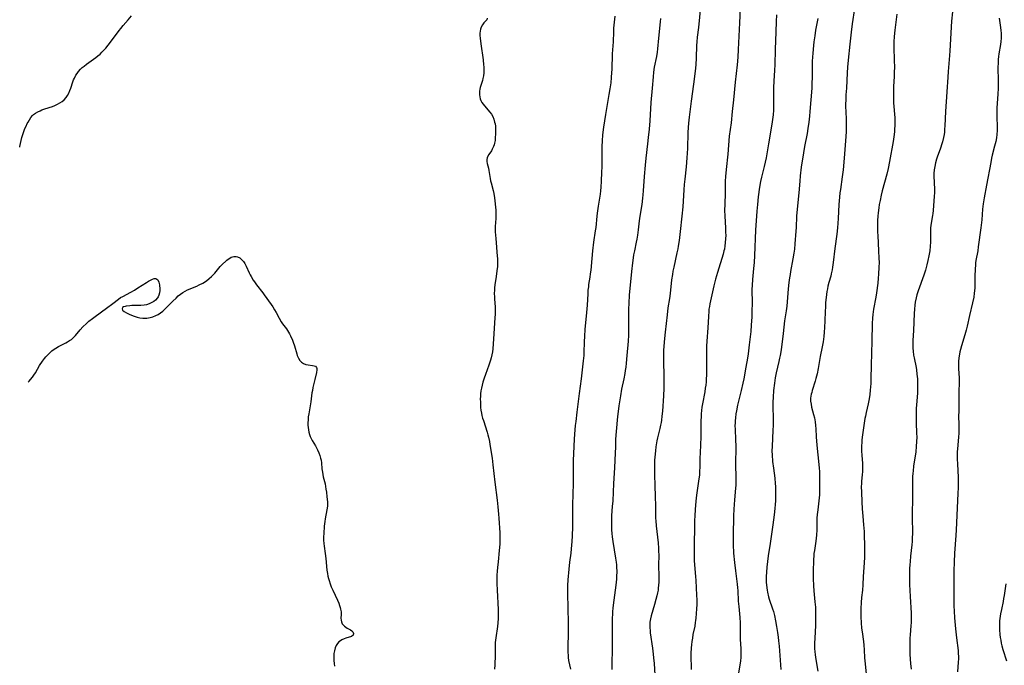
# Model space of a CAD drawing. Units: inches. Extents: x 2044734 to 2050193, y 195175 to 200631.
# Drawn here: x 2044867 to 2045121, y 196497 to 196664 of the extents above; entities that cross this region are included whole.
import ezdxf

# ---------------------------------------------------------------- set-up
doc = ezdxf.new("R2010")
doc.units = ezdxf.units.IN
doc.header["$MEASUREMENT"] = 0
doc.layers.add('c_09_T14S_R18E', color=22, linetype='Continuous')

msp = doc.modelspace()

# ---------------------------------------------------------------- linework, layer by layer
at = {"layer": 'c_09_T14S_R18E'}
for points, elevation in [([(2044866.85, 196630.95), (2044866.9, 196631.16), (2044867.41, 196633.45), (2044867.55, 196633.98), (2044867.81, 196634.76), (2044868.2, 196635.77), (2044868.49, 196636.42), (2044868.79, 196637.05), (2044869.01, 196637.45), (2044869.34, 196638.05), (2044869.72, 196638.6), (2044870.14, 196639.1), (2044870.41, 196639.36), (2044870.92, 196639.75), (2044871.49, 196640.09), (2044872.1, 196640.38), (2044872.6, 196640.59), (2044873.3, 196640.84), (2044875.28, 196641.49), (2044875.95, 196641.74), (2044876.59, 196642.02), (2044877.24, 196642.36), (2044877.81, 196642.73), (2044878.34, 196643.19), (2044878.83, 196643.74), (2044879.19, 196644.29), (2044879.51, 196644.88), (2044879.83, 196645.59), (2044880.06, 196646.22), (2044880.59, 196647.86), (2044880.76, 196648.34), (2044880.96, 196648.81), (2044881.34, 196649.52), (2044881.65, 196650), (2044882, 196650.46), (2044882.56, 196651.07), (2044883, 196651.49), (2044883.47, 196651.89), (2044884.13, 196652.4), (2044885.92, 196653.66), (2044886.49, 196654.08), (2044887.05, 196654.51), (2044887.6, 196655), (2044888.07, 196655.45), (2044888.57, 196655.98), (2044889.06, 196656.53), (2044889.69, 196657.28), (2044890.3, 196658.04), (2044892.54, 196661.04), (2044892.99, 196661.62), (2044893.57, 196662.34), (2044894.82, 196663.8), (2044895.69, 196664.87)], 1062), ([(2044987.54, 196664.26), (2044987.38, 196663.86), (2044986.67, 196663.09), (2044986.29, 196662.57), (2044985.97, 196661.94), (2044985.8, 196661.45), (2044985.68, 196660.91), (2044985.64, 196660.36), (2044985.64, 196659.78), (2044985.69, 196659.1), (2044985.87, 196657.59), (2044986.46, 196653.47), (2044986.59, 196652.23), (2044986.62, 196651.72), (2044986.65, 196650.94), (2044986.63, 196650.16), (2044986.55, 196649.38), (2044986.41, 196648.67), (2044986.27, 196648.17), (2044985.7, 196646.4), (2044985.58, 196645.91), (2044985.51, 196645.41), (2044985.48, 196644.9), (2044985.5, 196644.5), (2044985.57, 196643.98), (2044985.7, 196643.47), (2044985.89, 196642.98), (2044986.14, 196642.52), (2044986.45, 196642.05), (2044986.79, 196641.61), (2044988.17, 196640.03), (2044988.58, 196639.48), (2044988.93, 196638.85), (2044989.21, 196638.16), (2044989.43, 196637.44), (2044989.52, 196636.98), (2044989.61, 196636.4), (2044989.66, 196635.75), (2044989.68, 196635.1), (2044989.67, 196634.45), (2044989.6, 196633.3), (2044989.52, 196632.65), (2044989.4, 196632.03), (2044989.28, 196631.57), (2044989.15, 196631.17), (2044988.83, 196630.47), (2044988.58, 196630.05), (2044987.91, 196629.05), (2044987.59, 196628.46), (2044987.5, 196628.18), (2044987.43, 196627.81), (2044987.43, 196627.3), (2044987.53, 196626.76), (2044987.83, 196625.58), (2044987.97, 196624.94), (2044988.28, 196622.88), (2044988.39, 196622.3), (2044988.51, 196621.79), (2044989.08, 196619.81), (2044989.26, 196619.02), (2044989.43, 196617.88), (2044989.71, 196614.71), (2044989.75, 196613.97), (2044989.75, 196613.25), (2044989.72, 196612.59), (2044989.57, 196610.52), (2044989.56, 196609.8), (2044989.58, 196609.08), (2044989.71, 196607.42), (2044990.11, 196602.85), (2044990.15, 196602.19), (2044990.17, 196601.18), (2044990.13, 196600.18), (2044990.02, 196599.02), (2044989.83, 196597.61), (2044989.48, 196595.44), (2044989.4, 196594.68), (2044989.35, 196594), (2044989.33, 196593.31), (2044989.35, 196592.22), (2044989.38, 196591.79), (2044989.56, 196589.65), (2044989.58, 196589.11), (2044989.59, 196588.53), (2044989.56, 196587.76), (2044989.51, 196586.98), (2044989.18, 196582.82), (2044988.92, 196578.93), (2044988.84, 196578.16), (2044988.72, 196577.4), (2044988.53, 196576.6), (2044988.33, 196575.95), (2044987.91, 196574.71), (2044987.03, 196572.28), (2044986.71, 196571.36), (2044986.38, 196570.29), (2044986.18, 196569.54), (2044986.02, 196568.79), (2044985.9, 196568.1), (2044985.8, 196567.28), (2044985.76, 196566.63), (2044985.73, 196565.97), (2044985.74, 196565.18), (2044985.77, 196564.46), (2044985.82, 196563.76), (2044985.9, 196563.06), (2044986.03, 196562.27), (2044986.15, 196561.7), (2044986.33, 196561.04), (2044986.52, 196560.37), (2044987.48, 196557.43), (2044987.68, 196556.75), (2044987.85, 196556.08), (2044988.08, 196555.01), (2044988.22, 196554.25), (2044988.77, 196550.72), (2044989, 196548.96), (2044989.5, 196544.5), (2044990.08, 196539.85), (2044990.28, 196538.16), (2044990.46, 196536.25), (2044990.53, 196535.17), (2044990.74, 196531.43), (2044990.8, 196529.92), (2044990.79, 196529.17), (2044990.76, 196528.45), (2044990.62, 196526.85), (2044990.3, 196523.96), (2044990.15, 196522.47), (2044990.08, 196521.5), (2044990.02, 196520.52), (2044990, 196519.77), (2044990, 196518.38), (2044990.06, 196516.62), (2044990.33, 196511.67), (2044990.35, 196510.58), (2044990.33, 196509.31), (2044990.25, 196508.2), (2044990.15, 196507.22), (2044989.72, 196504.29), (2044989.59, 196503.07), (2044989.54, 196502.46), (2044989.52, 196501.86), (2044989.53, 196499.15), (2044989.5, 196498.04), (2044989.45, 196497.32), (2044989.35, 196496.25)], 1062), ([(2045020.45, 196664.77), (2045020.14, 196661.67), (2045020.08, 196660.74), (2045019.98, 196658.17), (2045019.76, 196655.07), (2045019.64, 196651.04), (2045019.6, 196650.25), (2045019.51, 196648.93), (2045019.38, 196647.6), (2045019.17, 196646.04), (2045018.93, 196644.53), (2045018.02, 196639.42), (2045017.52, 196636.11), (2045017.29, 196634.15), (2045017.16, 196632.58), (2045017.1, 196631.16), (2045017.07, 196629.69), (2045017.07, 196625.91), (2045017.04, 196624.48), (2045016.94, 196622.17), (2045016.83, 196620.63), (2045016.73, 196619.68), (2045016.62, 196618.82), (2045016.13, 196615.77), (2045015.86, 196613.92), (2045015.77, 196613.15), (2045015.51, 196610.19), (2045015.4, 196609.37), (2045014.97, 196606.44), (2045014.7, 196604.16), (2045014.49, 196602.19), (2045014.23, 196599.21), (2045014.12, 196598.23), (2045014, 196597.38), (2045013.69, 196595.51), (2045013.61, 196594.94), (2045013.51, 196594.02), (2045013.44, 196593.11), (2045013.27, 196590.2), (2045013.13, 196588.25), (2045012.72, 196583.94), (2045012.59, 196582.22), (2045012.51, 196580.68), (2045012.45, 196577.93), (2045012.42, 196577.18), (2045012.31, 196575.78), (2045011.79, 196571.18), (2045011.27, 196567.35), (2045010.68, 196562.54), (2045010.34, 196560.12), (2045010.22, 196559.14), (2045010.12, 196558.03), (2045009.97, 196555.71), (2045009.77, 196551.79), (2045009.7, 196550.16), (2045009.67, 196548.61), (2045009.67, 196544.17), (2045009.52, 196538.67), (2045009.55, 196534.38), (2045009.53, 196533), (2045009.45, 196530.65), (2045009.37, 196529.17), (2045009.2, 196527.29), (2045009.07, 196526.19), (2045008.75, 196523.84), (2045008.56, 196522.05), (2045008.35, 196519.25), (2045008.27, 196517.86), (2045008.25, 196517.16), (2045008.26, 196515.79), (2045008.43, 196508.16), (2045008.43, 196506.23), (2045008.36, 196501.29), (2045008.36, 196500.56), (2045008.39, 196499.82), (2045008.43, 196499.21), (2045008.52, 196498.45), (2045008.72, 196497.32), (2045008.97, 196496.2)], 1060), ([(2045062.13, 196665.08), (2045062.09, 196663.39), (2045061.96, 196660.73), (2045061.82, 196656.2), (2045061.74, 196652.17), (2045061.66, 196650.85), (2045061.47, 196647.97), (2045061.4, 196646.38), (2045061.4, 196645.01), (2045061.44, 196642.23), (2045061.44, 196641.36), (2045061.42, 196640.5), (2045061.33, 196639.33), (2045061.26, 196638.74), (2045061.08, 196637.46), (2045060.81, 196635.85), (2045060.09, 196631.8), (2045059.51, 196628.2), (2045059.29, 196627.13), (2045059.03, 196625.95), (2045058.32, 196623.2), (2045058.07, 196622.11), (2045057.81, 196620.67), (2045057.46, 196618.17), (2045057.24, 196616.16), (2045057.11, 196614.47), (2045056.78, 196609.5), (2045056.48, 196603.04), (2045056.37, 196601.17), (2045056.26, 196599.64), (2045055.99, 196596.78), (2045055.88, 196595.31), (2045055.84, 196594.19), (2045055.86, 196590.71), (2045055.83, 196588.65), (2045055.77, 196587.21), (2045055.65, 196585.04), (2045055.52, 196583.34), (2045055.4, 196582.02), (2045055.16, 196579.9), (2045054.97, 196578.36), (2045054.86, 196577.59), (2045054.68, 196576.54), (2045054.23, 196574.14), (2045053.7, 196571.18), (2045053.46, 196570.01), (2045053.06, 196568.18), (2045052.13, 196564.33), (2045051.84, 196562.89), (2045051.71, 196562.13), (2045051.58, 196561.11), (2045051.51, 196560.3), (2045051.48, 196559.74), (2045051.46, 196559.16), (2045051.48, 196558.08), (2045051.6, 196555.52), (2045051.66, 196553.74), (2045051.66, 196552.59), (2045051.62, 196550.16), (2045051.62, 196549.2), (2045051.7, 196545.51), (2045051.69, 196544.56), (2045051.66, 196543.74), (2045051.59, 196542.91), (2045051.32, 196539.95), (2045051.23, 196538.76), (2045051.17, 196537.51), (2045051.11, 196535.82), (2045050.98, 196530.71), (2045050.97, 196529.16), (2045050.99, 196528.44), (2045051.11, 196526.16), (2045051.31, 196523.76), (2045051.55, 196521.6), (2045052.01, 196518.19), (2045052.12, 196517.2), (2045052.17, 196516.51), (2045052.3, 196513.82), (2045052.42, 196512.38), (2045052.71, 196509.56), (2045052.8, 196508.18), (2045052.81, 196507.48), (2045052.78, 196505.05), (2045052.81, 196503.96), (2045052.95, 196501.46), (2045052.97, 196500.12), (2045052.93, 196499.22), (2045052.84, 196498.42), (2045052.33, 196495.2)], 1052)]:
    msp.add_lwpolyline(points, dxfattribs=dict(at, elevation=elevation))
for points in [[(2045042.53, 196667.17, 1056), (2045042, 196661.83, 1056), (2045041.72, 196659.34, 1056), (2045041.61, 196658.14, 1056), (2045041.56, 196657.19, 1056), (2045041.47, 196654.01, 1056), (2045041.36, 196652.19, 1056), (2045041.19, 196650.56, 1056), (2045040.76, 196647.2, 1056), (2045040.12, 196642.81, 1056), (2045039.85, 196640.76, 1056), (2045039.62, 196638.72, 1056), (2045039.47, 196637.16, 1056), (2045039.39, 196636.07, 1056), (2045039.32, 196634.74, 1056), (2045039.19, 196630.59, 1056), (2045039.05, 196628.17, 1056), (2045038.85, 196625.88, 1056), (2045038.5, 196622.71, 1056), (2045038.37, 196621.31, 1056), (2045038.26, 196619.93, 1056), (2045037.98, 196615.53, 1056), (2045037.78, 196613.17, 1056), (2045037.34, 196609.19, 1056), (2045037.05, 196606.89, 1056), (2045036.82, 196605.45, 1056), (2045036.68, 196604.74, 1056), (2045036.46, 196603.69, 1056), (2045035.64, 196600.01, 1056), (2045035.43, 196598.96, 1056), (2045035.29, 196598.12, 1056), (2045035.1, 196596.69, 1056), (2045034.7, 196593.22, 1056), (2045034.52, 196591.93, 1056), (2045034.16, 196589.52, 1056), (2045033.93, 196587.7, 1056), (2045033.48, 196583.19, 1056), (2045033.19, 196580.75, 1056), (2045033.08, 196579.4, 1056), (2045033.04, 196578.67, 1056), (2045033.01, 196577.89, 1056), (2045033, 196576.44, 1056), (2045033.1, 196571.17, 1056), (2045033.11, 196569.92, 1056), (2045033.09, 196568.77, 1056), (2045033, 196566.76, 1056), (2045032.73, 196562.86, 1056), (2045032.61, 196561.53, 1056), (2045032.47, 196560.49, 1056), (2045032.37, 196559.86, 1056), (2045032.25, 196559.24, 1056), (2045032.06, 196558.38, 1056), (2045031.48, 196555.95, 1056), (2045031.33, 196555.19, 1056), (2045031.07, 196553.64, 1056), (2045030.93, 196552.61, 1056), (2045030.77, 196550.91, 1056), (2045030.72, 196550.16, 1056), (2045030.66, 196548.7, 1056), (2045030.66, 196547.17, 1056), (2045030.68, 196546.32, 1056), (2045030.81, 196543.71, 1056), (2045030.9, 196540.71, 1056), (2045030.93, 196538.51, 1056), (2045030.93, 196535.86, 1056), (2045030.95, 196535.17, 1056), (2045030.99, 196534.54, 1056), (2045031.09, 196533.21, 1056), (2045031.6, 196528.84, 1056), (2045031.72, 196527.42, 1056), (2045031.76, 196526.71, 1056), (2045031.78, 196525.62, 1056), (2045031.76, 196523.09, 1056), (2045031.8, 196520.15, 1056), (2045031.79, 196518.74, 1056), (2045031.73, 196517.85, 1056), (2045031.67, 196517.21, 1056), (2045031.59, 196516.65, 1056), (2045031.44, 196515.89, 1056), (2045031.28, 196515.12, 1056), (2045031.04, 196514.19, 1056), (2045030.69, 196512.92, 1056), (2045029.82, 196510, 1056), (2045029.62, 196509.2, 1056), (2045029.49, 196508.4, 1056), (2045029.45, 196508.01, 1056), (2045029.45, 196507.02, 1056), (2045029.53, 196506.1, 1056), (2045029.59, 196505.6, 1056), (2045030.15, 196501.64, 1056), (2045030.35, 196500.08, 1056), (2045030.45, 196499.16, 1056), (2045030.58, 196497.65, 1056), (2045030.99, 196490.39, 1056)], [(2045052.77, 196666.72, 1054), (2045052.6, 196663.09, 1054), (2045052.32, 196656.2, 1054), (2045052.22, 196654.16, 1054), (2045052.06, 196652.19, 1054), (2045051.53, 196647.71, 1054), (2045051.09, 196643.19, 1054), (2045050.71, 196640.15, 1054), (2045050.43, 196637.2, 1054), (2045049.99, 196633.78, 1054), (2045049.57, 196629.14, 1054), (2045049.15, 196625.16, 1054), (2045049.01, 196623.43, 1054), (2045048.95, 196622.17, 1054), (2045048.91, 196619.16, 1054), (2045048.81, 196616.15, 1054), (2045048.79, 196614.71, 1054), (2045048.81, 196613.17, 1054), (2045048.99, 196610.16, 1054), (2045049.05, 196608.99, 1054), (2045049.07, 196608.18, 1054), (2045049.05, 196607.37, 1054), (2045048.96, 196606.24, 1054), (2045048.85, 196605.46, 1054), (2045048.71, 196604.67, 1054), (2045048.61, 196604.23, 1054), (2045048.38, 196603.32, 1054), (2045046.93, 196598.58, 1054), (2045046.45, 196596.86, 1054), (2045046.02, 196595.15, 1054), (2045044.98, 196590.52, 1054), (2045044.85, 196589.82, 1054), (2045044.75, 196589.11, 1054), (2045044.69, 196588.6, 1054), (2045044.59, 196587.27, 1054), (2045044.43, 196584.31, 1054), (2045044.18, 196580.85, 1054), (2045044.12, 196579.6, 1054), (2045044.08, 196577.73, 1054), (2045044.13, 196573.36, 1054), (2045044.1, 196572.07, 1054), (2045044.06, 196571.18, 1054), (2045043.99, 196570.4, 1054), (2045043.9, 196569.57, 1054), (2045043.78, 196568.74, 1054), (2045043.64, 196567.84, 1054), (2045043.06, 196564.67, 1054), (2045042.93, 196563.82, 1054), (2045042.83, 196562.97, 1054), (2045042.75, 196562.14, 1054), (2045042.69, 196561.21, 1054), (2045042.67, 196560.57, 1054), (2045042.61, 196556.17, 1054), (2045042.44, 196552.08, 1054), (2045042.41, 196550.72, 1054), (2045042.39, 196548.58, 1054), (2045042.34, 196547.18, 1054), (2045042.26, 196546.3, 1054), (2045042.15, 196545.34, 1054), (2045041.55, 196541.15, 1054), (2045041.36, 196539.58, 1054), (2045041.18, 196537.42, 1054), (2045041.08, 196535.79, 1054), (2045041.03, 196534.58, 1054), (2045040.97, 196532.16, 1054), (2045040.96, 196529.17, 1054), (2045040.91, 196526.17, 1054), (2045040.91, 196525.02, 1054), (2045040.94, 196524.26, 1054), (2045041, 196523.19, 1054), (2045041.28, 196520.14, 1054), (2045041.36, 196519.1, 1054), (2045041.54, 196515.31, 1054), (2045041.57, 196514.16, 1054), (2045041.57, 196512.9, 1054), (2045041.53, 196511.77, 1054), (2045041.47, 196510.61, 1054), (2045041.36, 196509.37, 1054), (2045041.3, 196508.8, 1054), (2045041.22, 196508.23, 1054), (2045041.06, 196507.35, 1054), (2045040.62, 196505.18, 1054), (2045040.46, 196504.23, 1054), (2045040.33, 196503.38, 1054), (2045040.23, 196502.52, 1054), (2045040.17, 196501.72, 1054), (2045040.1, 196500.26, 1054), (2045040.09, 196498.8, 1054), (2045040.12, 196497.27, 1054), (2045040.17, 196496.17, 1054)], [(2045082.29, 196666.78, 1048), (2045081.73, 196662.76, 1048), (2045081.46, 196660.62, 1048), (2045081.14, 196657.52, 1048), (2045080.67, 196653.38, 1048), (2045080.52, 196651.65, 1048), (2045080.42, 196650.16, 1048), (2045080.2, 196646.18, 1048), (2045080.09, 196644.47, 1048), (2045080.03, 196643.15, 1048), (2045080.01, 196642.06, 1048), (2045080.02, 196641.36, 1048), (2045080.06, 196640.17, 1048), (2045080.15, 196638.06, 1048), (2045080.18, 196637.16, 1048), (2045080.17, 196636.22, 1048), (2045080.13, 196634.94, 1048), (2045079.98, 196632.56, 1048), (2045079.64, 196628.16, 1048), (2045079.36, 196625.15, 1048), (2045079.14, 196623.28, 1048), (2045078.68, 196620.04, 1048), (2045078.56, 196619.14, 1048), (2045078.44, 196618.03, 1048), (2045078.3, 196616.15, 1048), (2045078.09, 196612.52, 1048), (2045077.9, 196610.17, 1048), (2045077.71, 196608.53, 1048), (2045077.2, 196604.8, 1048), (2045076.8, 196601.19, 1048), (2045076.64, 196600.01, 1048), (2045076.52, 196599.31, 1048), (2045076.31, 196598.29, 1048), (2045076.16, 196597.69, 1048), (2045075.69, 196596.01, 1048), (2045075.46, 196595.06, 1048), (2045075.32, 196594.38, 1048), (2045075.19, 196593.69, 1048), (2045074.98, 196592.14, 1048), (2045074.85, 196590.85, 1048), (2045074.78, 196589.79, 1048), (2045074.73, 196588.52, 1048), (2045074.68, 196586.16, 1048), (2045074.59, 196584.42, 1048), (2045074.49, 196583.17, 1048), (2045074.38, 196582.08, 1048), (2045074.2, 196580.72, 1048), (2045073.98, 196579.46, 1048), (2045073.46, 196576.93, 1048), (2045072.9, 196573.79, 1048), (2045072.63, 196572.49, 1048), (2045072.32, 196571.26, 1048), (2045072.13, 196570.6, 1048), (2045071.38, 196568.18, 1048), (2045071.25, 196567.67, 1048), (2045071.14, 196567.2, 1048), (2045071.05, 196566.73, 1048), (2045070.99, 196566.14, 1048), (2045070.98, 196565.42, 1048), (2045071.08, 196564.6, 1048), (2045071.24, 196563.88, 1048), (2045071.75, 196561.99, 1048), (2045071.96, 196561.08, 1048), (2045072.12, 196560.05, 1048), (2045072.23, 196559.13, 1048), (2045072.29, 196558.25, 1048), (2045072.39, 196556.17, 1048), (2045072.48, 196555.04, 1048), (2045072.67, 196553.18, 1048), (2045073.05, 196549.88, 1048), (2045073.19, 196548.11, 1048), (2045073.23, 196547.22, 1048), (2045073.25, 196546.25, 1048), (2045073.27, 196542.48, 1048), (2045073.23, 196541.19, 1048), (2045073.16, 196540.42, 1048), (2045072.8, 196537.37, 1048), (2045072.68, 196536.13, 1048), (2045072.62, 196535.16, 1048), (2045072.55, 196532.17, 1048), (2045072.46, 196530.78, 1048), (2045072.3, 196529.23, 1048), (2045071.94, 196526.82, 1048), (2045071.84, 196526.09, 1048), (2045071.8, 196525.54, 1048), (2045071.74, 196524.42, 1048), (2045071.65, 196521.35, 1048), (2045071.63, 196519.62, 1048), (2045071.72, 196517.74, 1048), (2045071.83, 196516.44, 1048), (2045072.1, 196513.62, 1048), (2045072.2, 196512.25, 1048), (2045072.24, 196511.16, 1048), (2045072.25, 196509.27, 1048), (2045072.22, 196507.62, 1048), (2045072.16, 196505.75, 1048), (2045072.01, 196502.89, 1048), (2045072, 196502.15, 1048), (2045072.02, 196501.48, 1048), (2045072.06, 196500.8, 1048), (2045072.16, 196499.89, 1048), (2045072.33, 196498.69, 1048), (2045072.81, 196495.68, 1048)], [(2045107.56, 196665.86, 1044), (2045107.35, 196663.47, 1044), (2045106.94, 196655.83, 1044), (2045106.85, 196654.65, 1044), (2045106.48, 196650.52, 1044), (2045106.38, 196649.05, 1044), (2045106.15, 196645.2, 1044), (2045105.78, 196640.14, 1044), (2045105.62, 196636.46, 1044), (2045105.57, 196635.64, 1044), (2045105.49, 196634.83, 1044), (2045105.41, 196634.22, 1044), (2045105.27, 196633.42, 1044), (2045105.01, 196632.31, 1044), (2045104.86, 196631.78, 1044), (2045104.51, 196630.72, 1044), (2045103.65, 196628.37, 1044), (2045103.48, 196627.85, 1044), (2045103.21, 196626.92, 1044), (2045103.01, 196625.98, 1044), (2045102.88, 196625.1, 1044), (2045102.82, 196624.15, 1044), (2045102.82, 196623.45, 1044), (2045102.92, 196620.1, 1044), (2045102.91, 196619.18, 1044), (2045102.87, 196618.32, 1044), (2045102.57, 196614.64, 1044), (2045102.49, 196613.87, 1044), (2045102.41, 196613.3, 1044), (2045102, 196610.87, 1044), (2045101.91, 196610.09, 1044), (2045101.88, 196609.53, 1044), (2045101.88, 196608.96, 1044), (2045101.91, 196607.09, 1044), (2045101.9, 196606.46, 1044), (2045101.85, 196605.44, 1044), (2045101.71, 196604.18, 1044), (2045101.51, 196602.95, 1044), (2045101.26, 196601.7, 1044), (2045100.99, 196600.56, 1044), (2045100.62, 196599.19, 1044), (2045100.21, 196597.88, 1044), (2045098.77, 196593.88, 1044), (2045098.43, 196592.82, 1044), (2045098.22, 196592.05, 1044), (2045098, 196590.95, 1044), (2045097.89, 196590.17, 1044), (2045097.79, 196589.14, 1044), (2045097.72, 196588.07, 1044), (2045097.55, 196583.61, 1044), (2045097.38, 196581.07, 1044), (2045097.36, 196580.48, 1044), (2045097.35, 196579.81, 1044), (2045097.36, 196579.06, 1044), (2045097.41, 196578.32, 1044), (2045097.54, 196577.25, 1044), (2045097.66, 196576.55, 1044), (2045098.18, 196574.08, 1044), (2045098.27, 196573.52, 1044), (2045098.42, 196572.41, 1044), (2045098.54, 196571.14, 1044), (2045098.57, 196570.48, 1044), (2045098.59, 196569.54, 1044), (2045098.59, 196568.86, 1044), (2045098.54, 196567.57, 1044), (2045098.29, 196564.4, 1044), (2045098.24, 196563.59, 1044), (2045098.19, 196562.17, 1044), (2045098.18, 196560.73, 1044), (2045098.2, 196559.85, 1044), (2045098.32, 196557.15, 1044), (2045098.35, 196556.15, 1044), (2045098.33, 196555, 1044), (2045098.26, 196553.73, 1044), (2045098.11, 196552.31, 1044), (2045097.56, 196548.61, 1044), (2045097.41, 196547.43, 1044), (2045097.35, 196546.76, 1044), (2045097.31, 196545.96, 1044), (2045097.29, 196545.17, 1044), (2045097.28, 196544.16, 1044), (2045097.3, 196541.23, 1044), (2045097.29, 196540.12, 1044), (2045097.17, 196536.45, 1044), (2045097.16, 196535.67, 1044), (2045097.17, 196534.72, 1044), (2045097.24, 196532.1, 1044), (2045097.24, 196531.16, 1044), (2045097.21, 196530.22, 1044), (2045097.15, 196529.22, 1044), (2045097.07, 196528.32, 1044), (2045096.76, 196525.43, 1044), (2045096.64, 196524.03, 1044), (2045096.57, 196523.15, 1044), (2045096.53, 196522.18, 1044), (2045096.5, 196521.2, 1044), (2045096.49, 196520.16, 1044), (2045096.53, 196518.04, 1044), (2045096.65, 196514.97, 1044), (2045096.89, 196510.72, 1044), (2045096.93, 196509.07, 1044), (2045096.92, 196508.25, 1044), (2045096.86, 196507.38, 1044), (2045096.66, 196505.13, 1044), (2045096.6, 196504.19, 1044), (2045096.56, 196503.18, 1044), (2045096.55, 196502.16, 1044), (2045096.57, 196501.22, 1044), (2045096.62, 196500.01, 1044), (2045096.77, 196497.66, 1044), (2045096.92, 196496.2, 1044)], [(2045032.23, 196664.18, 1058), (2045032.15, 196663.28, 1058), (2045031.68, 196659.06, 1058), (2045031.43, 196656.36, 1058), (2045031.34, 196655.48, 1058), (2045031.17, 196654.4, 1058), (2045030.64, 196651.59, 1058), (2045030.45, 196650.29, 1058), (2045030.32, 196649.14, 1058), (2045030.09, 196646.17, 1058), (2045029.77, 196642.53, 1058), (2045029.44, 196637.72, 1058), (2045029.28, 196635.59, 1058), (2045029.09, 196633.46, 1058), (2045028.92, 196631.79, 1058), (2045028.44, 196628.14, 1058), (2045028.25, 196626.3, 1058), (2045028.02, 196623.38, 1058), (2045027.8, 196619.67, 1058), (2045027.71, 196618.63, 1058), (2045027.62, 196617.79, 1058), (2045027.41, 196616.2, 1058), (2045026.91, 196613.12, 1058), (2045026.75, 196611.94, 1058), (2045026.48, 196609.6, 1058), (2045026.3, 196608.26, 1058), (2045026.13, 196607.23, 1058), (2045025.97, 196606.46, 1058), (2045025.49, 196604.24, 1058), (2045025.28, 196603.15, 1058), (2045025.16, 196602.38, 1058), (2045024.98, 196601.14, 1058), (2045024.73, 196598.86, 1058), (2045024.17, 196592.77, 1058), (2045024.03, 196590.69, 1058), (2045023.97, 196589.16, 1058), (2045023.95, 196587.7, 1058), (2045023.97, 196584.52, 1058), (2045023.96, 196583.17, 1058), (2045023.94, 196582.44, 1058), (2045023.85, 196580.89, 1058), (2045023.57, 196577.16, 1058), (2045023.4, 196575.25, 1058), (2045023.27, 196574.19, 1058), (2045023.15, 196573.32, 1058), (2045023.03, 196572.56, 1058), (2045022.78, 196571.2, 1058), (2045022.2, 196568.52, 1058), (2045021.87, 196566.74, 1058), (2045021.48, 196564.21, 1058), (2045021.28, 196562.71, 1058), (2045021.15, 196561.48, 1058), (2045020.8, 196557.55, 1058), (2045020.66, 196555.59, 1058), (2045020.58, 196553.74, 1058), (2045020.47, 196550.17, 1058), (2045020.38, 196548.23, 1058), (2045020.11, 196544.16, 1058), (2045019.89, 196539.67, 1058), (2045019.79, 196538.19, 1058), (2045019.6, 196535.86, 1058), (2045019.55, 196534.98, 1058), (2045019.55, 196534, 1058), (2045019.58, 196533.01, 1058), (2045019.63, 196532.16, 1058), (2045019.71, 196531.22, 1058), (2045019.8, 196530.39, 1058), (2045019.96, 196529.17, 1058), (2045020.63, 196524.88, 1058), (2045020.78, 196523.82, 1058), (2045020.85, 196523.13, 1058), (2045020.9, 196522.53, 1058), (2045020.94, 196521.44, 1058), (2045020.92, 196520.17, 1058), (2045020.88, 196519.43, 1058), (2045020.73, 196517.91, 1058), (2045020.57, 196516.64, 1058), (2045020.01, 196512.74, 1058), (2045019.92, 196511.96, 1058), (2045019.84, 196511.13, 1058), (2045019.81, 196510.3, 1058), (2045019.79, 196509.46, 1058), (2045019.76, 196506.2, 1058), (2045019.76, 196501.67, 1058), (2045019.65, 196497.36, 1058), (2045019.66, 196496.12, 1058)], [(2045072.86, 196664.21, 1050), (2045072.27, 196661.13, 1050), (2045072.04, 196659.69, 1050), (2045071.83, 196658.16, 1050), (2045071.61, 196656.27, 1050), (2045071.51, 196655.16, 1050), (2045071.45, 196654.27, 1050), (2045071.4, 196653.04, 1050), (2045071.38, 196652.17, 1050), (2045071.38, 196649.16, 1050), (2045071.32, 196647.2, 1050), (2045071.26, 196646.18, 1050), (2045071.01, 196643.15, 1050), (2045070.81, 196640.17, 1050), (2045070.71, 196638.96, 1050), (2045070.54, 196637.44, 1050), (2045070.29, 196635.81, 1050), (2045070.05, 196634.47, 1050), (2045069.38, 196631.13, 1050), (2045069.11, 196629.51, 1050), (2045068.57, 196625.77, 1050), (2045068.3, 196623.58, 1050), (2045068.16, 196622.16, 1050), (2045067.9, 196619.18, 1050), (2045067.49, 196614.92, 1050), (2045067.37, 196613.16, 1050), (2045067.24, 196610.19, 1050), (2045067.18, 196609.28, 1050), (2045066.92, 196606.02, 1050), (2045066.78, 196604.65, 1050), (2045066.65, 196603.62, 1050), (2045066.41, 196602.1, 1050), (2045065.79, 196598.86, 1050), (2045065.66, 196598.12, 1050), (2045065.52, 196597.2, 1050), (2045065.38, 196596.01, 1050), (2045065.21, 196594.4, 1050), (2045064.83, 196589.89, 1050), (2045064.67, 196588.71, 1050), (2045064.25, 196586.1, 1050), (2045063.92, 196582.87, 1050), (2045063.35, 196578.69, 1050), (2045063.11, 196577.21, 1050), (2045062.97, 196576.49, 1050), (2045062.79, 196575.65, 1050), (2045062.11, 196572.72, 1050), (2045061.85, 196571.38, 1050), (2045061.64, 196570.07, 1050), (2045061.42, 196568.15, 1050), (2045061.28, 196566.39, 1050), (2045061.23, 196565.16, 1050), (2045061.22, 196563.93, 1050), (2045061.29, 196561.01, 1050), (2045061.3, 196559.17, 1050), (2045061.25, 196557.84, 1050), (2045061.02, 196553.77, 1050), (2045061.01, 196552.52, 1050), (2045061.05, 196551.55, 1050), (2045061.18, 196549.83, 1050), (2045061.37, 196548.11, 1050), (2045061.72, 196545.52, 1050), (2045061.87, 196544.13, 1050), (2045061.92, 196543.4, 1050), (2045061.94, 196542.58, 1050), (2045061.94, 196541.76, 1050), (2045061.89, 196539.66, 1050), (2045061.84, 196538.69, 1050), (2045061.76, 196537.72, 1050), (2045061.6, 196536.09, 1050), (2045061.25, 196533.46, 1050), (2045060.5, 196528.65, 1050), (2045060.06, 196525.46, 1050), (2045059.71, 196522.55, 1050), (2045059.6, 196521.29, 1050), (2045059.53, 196520.17, 1050), (2045059.52, 196519.21, 1050), (2045059.53, 196518.6, 1050), (2045059.56, 196517.99, 1050), (2045059.64, 196517.22, 1050), (2045059.73, 196516.65, 1050), (2045059.84, 196516.07, 1050), (2045060.13, 196514.91, 1050), (2045060.32, 196514.27, 1050), (2045061.14, 196511.84, 1050), (2045061.37, 196511.07, 1050), (2045061.63, 196510.07, 1050), (2045061.93, 196508.74, 1050), (2045062.2, 196507.28, 1050), (2045062.46, 196505.67, 1050), (2045062.61, 196504.5, 1050), (2045062.72, 196503.54, 1050), (2045062.84, 196502.17, 1050), (2045063.32, 196496.15, 1050)], [(2045093.25, 196665.28, 1046), (2045092.86, 196662.55, 1046), (2045092.68, 196661.16, 1046), (2045092.52, 196659.56, 1046), (2045092.45, 196658.16, 1046), (2045092.46, 196656.71, 1046), (2045092.57, 196653.44, 1046), (2045092.59, 196651.51, 1046), (2045092.58, 196650.44, 1046), (2045092.54, 196649.17, 1046), (2045092.41, 196646.66, 1046), (2045092.36, 196645.32, 1046), (2045092.34, 196643.83, 1046), (2045092.39, 196642.39, 1046), (2045092.67, 196638.57, 1046), (2045092.71, 196637.16, 1046), (2045092.7, 196636.44, 1046), (2045092.66, 196635.71, 1046), (2045092.59, 196634.9, 1046), (2045092.44, 196633.65, 1046), (2045092.24, 196632.41, 1046), (2045091.36, 196627.26, 1046), (2045091, 196625.47, 1046), (2045090.63, 196623.95, 1046), (2045089.46, 196619.73, 1046), (2045089.17, 196618.56, 1046), (2045088.89, 196617.17, 1046), (2045088.71, 196616.15, 1046), (2045088.57, 196615.28, 1046), (2045088.4, 196614, 1046), (2045088.32, 196613.15, 1046), (2045088.25, 196612.07, 1046), (2045088.22, 196610.47, 1046), (2045088.26, 196609.01, 1046), (2045088.3, 196608.13, 1046), (2045088.53, 196604.16, 1046), (2045088.61, 196602.31, 1046), (2045088.63, 196601.16, 1046), (2045088.62, 196599.99, 1046), (2045088.54, 196598.17, 1046), (2045088.45, 196597.16, 1046), (2045088.31, 196595.86, 1046), (2045087.99, 196593.36, 1046), (2045087.81, 196592.21, 1046), (2045087.24, 196589.12, 1046), (2045087.05, 196587.73, 1046), (2045086.97, 196586.85, 1046), (2045086.89, 196585.46, 1046), (2045086.81, 196580.9, 1046), (2045086.63, 196574.73, 1046), (2045086.55, 196571.17, 1046), (2045086.5, 196569.98, 1046), (2045086.37, 196568.2, 1046), (2045086.24, 196567.1, 1046), (2045086.06, 196565.99, 1046), (2045085.8, 196564.68, 1046), (2045085.29, 196562.44, 1046), (2045085.12, 196561.55, 1046), (2045085.01, 196560.89, 1046), (2045084.35, 196556.7, 1046), (2045084.21, 196555.42, 1046), (2045084.17, 196554.71, 1046), (2045084.14, 196553.89, 1046), (2045084.15, 196552.5, 1046), (2045084.2, 196551.45, 1046), (2045084.33, 196549.3, 1046), (2045084.36, 196548.57, 1046), (2045084.37, 196547.83, 1046), (2045084.35, 196547.23, 1046), (2045084.29, 196546.35, 1046), (2045084.14, 196544.74, 1046), (2045084.09, 196544.09, 1046), (2045084.06, 196543.37, 1046), (2045084.08, 196541.87, 1046), (2045084.17, 196539.43, 1046), (2045084.28, 196537.57, 1046), (2045084.44, 196535.72, 1046), (2045084.66, 196533.49, 1046), (2045084.73, 196532.63, 1046), (2045084.79, 196531.76, 1046), (2045084.89, 196527.17, 1046), (2045084.9, 196526.16, 1046), (2045084.88, 196525.12, 1046), (2045084.81, 196523.71, 1046), (2045084.55, 196520.16, 1046), (2045084.43, 196517.98, 1046), (2045084.33, 196516.66, 1046), (2045084.12, 196514.74, 1046), (2045084.01, 196513.41, 1046), (2045083.95, 196511.87, 1046), (2045083.94, 196510.44, 1046), (2045083.96, 196509.73, 1046), (2045084.03, 196508.18, 1046), (2045084.15, 196506.81, 1046), (2045084.26, 196505.87, 1046), (2045084.61, 196503.38, 1046), (2045084.72, 196502.45, 1046), (2045084.8, 196501.22, 1046), (2045084.88, 196499.15, 1046), (2045084.94, 196498.4, 1046), (2045085.6, 196492.41, 1046)], [(2045119.63, 196664.24, 1042), (2045119.99, 196661.88, 1042), (2045120.08, 196661.1, 1042), (2045120.13, 196660.35, 1042), (2045120.14, 196659.71, 1042), (2045120.12, 196659.08, 1042), (2045120.05, 196658.23, 1042), (2045119.95, 196657.47, 1042), (2045119.55, 196655.08, 1042), (2045119.46, 196654.36, 1042), (2045119.4, 196653.59, 1042), (2045119.35, 196652.82, 1042), (2045119.32, 196651.4, 1042), (2045119.35, 196648.16, 1042), (2045119.34, 196646.18, 1042), (2045119.27, 196644.62, 1042), (2045119.06, 196641.14, 1042), (2045119.04, 196640.16, 1042), (2045119.04, 196639.15, 1042), (2045119.11, 196635.84, 1042), (2045119.1, 196635.22, 1042), (2045119.04, 196634.21, 1042), (2045118.92, 196633.34, 1042), (2045118.75, 196632.38, 1042), (2045118.47, 196631.19, 1042), (2045117.87, 196628.89, 1042), (2045117.68, 196628.1, 1042), (2045117.47, 196627.04, 1042), (2045116.4, 196621.14, 1042), (2045115.78, 196617.84, 1042), (2045115.53, 196616.36, 1042), (2045115.38, 196614.97, 1042), (2045115.17, 196612.22, 1042), (2045114.95, 196610.18, 1042), (2045114.25, 196605.22, 1042), (2045114.1, 196604.22, 1042), (2045113.66, 196601.74, 1042), (2045113.57, 196601.09, 1042), (2045113.49, 196600.39, 1042), (2045113.44, 196599.66, 1042), (2045113.41, 196598.93, 1042), (2045113.4, 196598.15, 1042), (2045113.39, 196595.71, 1042), (2045113.35, 196594.59, 1042), (2045113.23, 196593.27, 1042), (2045113.07, 196592.22, 1042), (2045112.78, 196590.81, 1042), (2045111.99, 196587.54, 1042), (2045111.36, 196584.79, 1042), (2045111.11, 196583.74, 1042), (2045110.78, 196582.56, 1042), (2045109.92, 196579.7, 1042), (2045109.64, 196578.7, 1042), (2045109.5, 196578.12, 1042), (2045109.39, 196577.54, 1042), (2045109.25, 196576.56, 1042), (2045109.17, 196575.61, 1042), (2045109.15, 196574.65, 1042), (2045109.17, 196573.77, 1042), (2045109.3, 196571.43, 1042), (2045109.31, 196570.85, 1042), (2045109.31, 196570.21, 1042), (2045109.25, 196567.84, 1042), (2045109.24, 196565.17, 1042), (2045109.19, 196562.56, 1042), (2045109.18, 196561.77, 1042), (2045109.23, 196559.11, 1042), (2045109.23, 196557.91, 1042), (2045109.21, 196557.1, 1042), (2045109.16, 196556.14, 1042), (2045108.89, 196553.13, 1042), (2045108.84, 196552.3, 1042), (2045108.81, 196551, 1042), (2045108.83, 196550.18, 1042), (2045108.86, 196549.47, 1042), (2045109, 196547.15, 1042), (2045109.04, 196546.08, 1042), (2045109.06, 196544.39, 1042), (2045109.04, 196543.13, 1042), (2045108.98, 196541.57, 1042), (2045108.56, 196532.17, 1042), (2045108.47, 196530.74, 1042), (2045108.12, 196526.16, 1042), (2045107.99, 196523.87, 1042), (2045107.91, 196521.58, 1042), (2045107.9, 196520.18, 1042), (2045107.97, 196517.16, 1042), (2045107.92, 196513.46, 1042), (2045107.94, 196512.56, 1042), (2045108, 196511.17, 1042), (2045108.13, 196509.47, 1042), (2045108.41, 196506.6, 1042), (2045108.64, 196504.32, 1042), (2045109.02, 196501.02, 1042), (2045109.08, 196500.32, 1042), (2045109.13, 196499.37, 1042), (2045109.13, 196498.93, 1042), (2045109.1, 196498.07, 1042), (2045108.9, 196495.54, 1042)], [(2044869.04, 196570.28, 1064), (2044869.33, 196570.57, 1064), (2044869.67, 196570.95, 1064), (2044870.16, 196571.59, 1064), (2044870.54, 196572.15, 1064), (2044870.9, 196572.72, 1064), (2044871.99, 196574.6, 1064), (2044872.7, 196575.72, 1064), (2044873.22, 196576.44, 1064), (2044873.56, 196576.85, 1064), (2044874.07, 196577.39, 1064), (2044874.61, 196577.9, 1064), (2044875.16, 196578.38, 1064), (2044875.73, 196578.82, 1064), (2044876.17, 196579.12, 1064), (2044876.85, 196579.51, 1064), (2044878.75, 196580.46, 1064), (2044879.21, 196580.71, 1064), (2044879.71, 196581.02, 1064), (2044880.19, 196581.35, 1064), (2044880.68, 196581.75, 1064), (2044881.26, 196582.35, 1064), (2044882.48, 196583.79, 1064), (2044883.16, 196584.55, 1064), (2044884.06, 196585.46, 1064), (2044884.69, 196586.03, 1064), (2044885.61, 196586.78, 1064), (2044886.29, 196587.29, 1064), (2044889.28, 196589.4, 1064), (2044890.88, 196590.6, 1064), (2044892.35, 196591.76, 1064), (2044892.89, 196592.12, 1064), (2044893.46, 196592.45, 1064), (2044895.56, 196593.55, 1064), (2044896.44, 196594.05, 1064), (2044897.37, 196594.62, 1064), (2044899.56, 196596.06, 1064), (2044900.1, 196596.38, 1064), (2044900.61, 196596.66, 1064), (2044901.11, 196596.9, 1064), (2044901.55, 196597.05, 1064), (2044902.02, 196597.05, 1064), (2044902.49, 196596.74, 1064), (2044902.8, 196596.09, 1064), (2044902.93, 196595.44, 1064), (2044902.97, 196595.08, 1064), (2044903, 196594.62, 1064), (2044902.99, 196594, 1064), (2044902.92, 196593.37, 1064), (2044902.75, 196592.72, 1064), (2044902.6, 196592.37, 1064), (2044902.4, 196592.05, 1064), (2044901.89, 196591.5, 1064), (2044901.44, 196591.15, 1064), (2044900.93, 196590.83, 1064), (2044900.28, 196590.53, 1064), (2044899.59, 196590.3, 1064), (2044898.95, 196590.17, 1064), (2044898.08, 196590.09, 1064), (2044895.8, 196590.06, 1064), (2044895.26, 196590.03, 1064), (2044894.36, 196589.93, 1064), (2044894.03, 196589.86, 1064), (2044893.66, 196589.75, 1064), (2044893.39, 196589.6, 1064), (2044893.26, 196589.26, 1064), (2044893.42, 196588.9, 1064), (2044893.79, 196588.58, 1064), (2044894.44, 196588.18, 1064), (2044895.14, 196587.82, 1064), (2044895.72, 196587.56, 1064), (2044896.35, 196587.32, 1064), (2044897.14, 196587.09, 1064), (2044897.88, 196586.92, 1064), (2044898.63, 196586.82, 1064), (2044899.19, 196586.8, 1064), (2044899.7, 196586.83, 1064), (2044900.48, 196586.97, 1064), (2044901.24, 196587.18, 1064), (2044901.97, 196587.47, 1064), (2044902.61, 196587.8, 1064), (2044903.21, 196588.19, 1064), (2044903.83, 196588.67, 1064), (2044904.42, 196589.19, 1064), (2044904.86, 196589.62, 1064), (2044906.37, 196591.19, 1064), (2044907.2, 196592, 1064), (2044907.79, 196592.55, 1064), (2044908.36, 196593.02, 1064), (2044908.95, 196593.45, 1064), (2044909.59, 196593.81, 1064), (2044910.19, 196594.1, 1064), (2044912.55, 196595.09, 1064), (2044913.21, 196595.39, 1064), (2044914.13, 196595.87, 1064), (2044915.06, 196596.49, 1064), (2044915.77, 196597.06, 1064), (2044916.31, 196597.56, 1064), (2044917.18, 196598.48, 1064), (2044918.63, 196600.14, 1064), (2044919.2, 196600.73, 1064), (2044920.02, 196601.53, 1064), (2044920.34, 196601.82, 1064), (2044920.67, 196602.09, 1064), (2044921.06, 196602.35, 1064), (2044921.46, 196602.56, 1064), (2044922.08, 196602.74, 1064), (2044922.7, 196602.75, 1064), (2044923.06, 196602.67, 1064), (2044923.65, 196602.37, 1064), (2044924.2, 196601.9, 1064), (2044924.58, 196601.45, 1064), (2044924.93, 196600.94, 1064), (2044925.29, 196600.27, 1064), (2044926.08, 196598.52, 1064), (2044926.35, 196597.99, 1064), (2044926.59, 196597.54, 1064), (2044927.12, 196596.65, 1064), (2044927.42, 196596.22, 1064), (2044927.96, 196595.46, 1064), (2044929.62, 196593.34, 1064), (2044929.97, 196592.86, 1064), (2044931.72, 196590.39, 1064), (2044932.18, 196589.72, 1064), (2044932.63, 196588.99, 1064), (2044933.02, 196588.3, 1064), (2044933.81, 196586.84, 1064), (2044934.36, 196585.88, 1064), (2044934.7, 196585.37, 1064), (2044935.67, 196584.03, 1064), (2044936.22, 196583.2, 1064), (2044936.48, 196582.76, 1064), (2044936.74, 196582.24, 1064), (2044937.22, 196581.18, 1064), (2044937.43, 196580.64, 1064), (2044937.75, 196579.71, 1064), (2044938.36, 196577.64, 1064), (2044938.5, 196577.22, 1064), (2044938.78, 196576.53, 1064), (2044939.12, 196575.93, 1064), (2044939.54, 196575.45, 1064), (2044940.06, 196575.11, 1064), (2044940.66, 196574.89, 1064), (2044941.29, 196574.76, 1064), (2044942.44, 196574.62, 1064), (2044942.81, 196574.55, 1064), (2044943.19, 196574.41, 1064), (2044943.47, 196574.11, 1064), (2044943.56, 196573.79, 1064), (2044943.57, 196573.45, 1064), (2044943.45, 196572.8, 1064), (2044942.98, 196571.01, 1064), (2044942.52, 196568.94, 1064), (2044942.38, 196568.19, 1064), (2044942.28, 196567.53, 1064), (2044941.98, 196565.26, 1064), (2044941.45, 196562.15, 1064), (2044941.34, 196561.37, 1064), (2044941.26, 196560.59, 1064), (2044941.22, 196559.82, 1064), (2044941.22, 196559.24, 1064), (2044941.27, 196558.61, 1064), (2044941.35, 196557.98, 1064), (2044941.48, 196557.36, 1064), (2044941.66, 196556.76, 1064), (2044941.83, 196556.29, 1064), (2044941.99, 196555.93, 1064), (2044942.35, 196555.22, 1064), (2044943.17, 196553.85, 1064), (2044943.72, 196552.88, 1064), (2044944.07, 196552.09, 1064), (2044944.31, 196551.41, 1064), (2044944.5, 196550.72, 1064), (2044944.62, 196550.13, 1064), (2044944.71, 196549.48, 1064), (2044944.85, 196547.97, 1064), (2044944.97, 196547.05, 1064), (2044945.21, 196545.91, 1064), (2044945.65, 196544.06, 1064), (2044945.89, 196542.72, 1064), (2044946.01, 196541.91, 1064), (2044946.15, 196540.69, 1064), (2044946.26, 196539.43, 1064), (2044946.27, 196538.71, 1064), (2044946.26, 196538.27, 1064), (2044946.14, 196537.38, 1064), (2044945.66, 196535.01, 1064), (2044945.56, 196534.34, 1064), (2044945.45, 196533.12, 1064), (2044945.32, 196531.28, 1064), (2044945.27, 196530.4, 1064), (2044945.27, 196529.52, 1064), (2044945.32, 196528.69, 1064), (2044945.41, 196527.98, 1064), (2044945.7, 196526.06, 1064), (2044945.86, 196524.77, 1064), (2044946.15, 196521.78, 1064), (2044946.26, 196520.91, 1064), (2044946.39, 196520.22, 1064), (2044946.52, 196519.65, 1064), (2044946.68, 196519.08, 1064), (2044946.96, 196518.28, 1064), (2044947.26, 196517.49, 1064), (2044947.64, 196516.6, 1064), (2044948.9, 196514, 1064), (2044949.22, 196513.22, 1064), (2044949.42, 196512.68, 1064), (2044949.59, 196512.14, 1064), (2044949.68, 196511.74, 1064), (2044949.79, 196511.06, 1064), (2044949.81, 196510.33, 1064), (2044949.77, 196509.4, 1064), (2044949.79, 196508.89, 1064), (2044949.88, 196508.41, 1064), (2044950.09, 196507.97, 1064), (2044950.4, 196507.58, 1064), (2044950.68, 196507.32, 1064), (2044950.98, 196507.09, 1064), (2044951.39, 196506.84, 1064), (2044952.24, 196506.36, 1064), (2044952.58, 196506.12, 1064), (2044952.86, 196505.83, 1064), (2044953.02, 196505.44, 1064), (2044952.88, 196504.99, 1064), (2044952.52, 196504.7, 1064), (2044952.23, 196504.57, 1064), (2044951.9, 196504.46, 1064), (2044950.98, 196504.21, 1064), (2044950.59, 196504.08, 1064), (2044950.01, 196503.81, 1064), (2044949.61, 196503.56, 1064), (2044949.24, 196503.26, 1064), (2044948.86, 196502.82, 1064), (2044948.54, 196502.3, 1064), (2044948.3, 196501.74, 1064), (2044948.07, 196500.98, 1064), (2044947.95, 196500.25, 1064), (2044947.9, 196499.5, 1064), (2044947.9, 196499.16, 1064), (2044947.93, 196498.44, 1064), (2044948.01, 196497.7, 1064), (2044948.11, 196496.96, 1064)], [(2045121.34, 196518.24, 1040), (2045120.92, 196515.27, 1040), (2045120.79, 196514.47, 1040), (2045120.64, 196513.73, 1040), (2045120.2, 196511.65, 1040), (2045119.97, 196510.47, 1040), (2045119.8, 196509.3, 1040), (2045119.75, 196508.72, 1040), (2045119.7, 196507.63, 1040), (2045119.7, 196507.13, 1040), (2045119.74, 196506.38, 1040), (2045119.84, 196505.17, 1040), (2045119.94, 196504.44, 1040), (2045120.05, 196503.7, 1040), (2045120.19, 196502.96, 1040), (2045120.36, 196502.24, 1040), (2045120.61, 196501.28, 1040), (2045121.5, 196498.39, 1040)]]:
    msp.add_polyline3d(points, dxfattribs=at)

doc.saveas('drawing.dxf')
